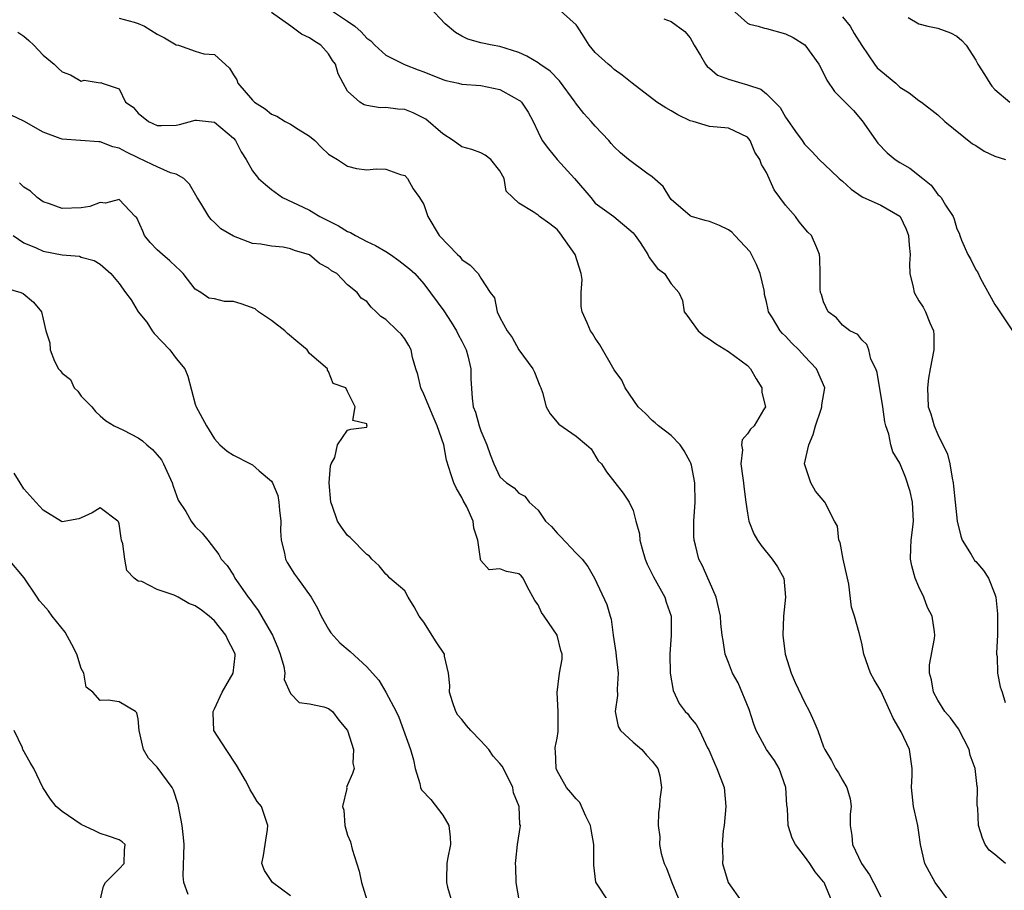
# Model space of a CAD drawing. Units: inches. Extents: x 2550000 to 2553000, y 1521000 to 1524000.
# Drawn here: x 2550657 to 2550760, y 1523602 to 1523694 of the extents above; entities that cross this region are included whole.
import ezdxf

# ---------------------------------------------------------------- set-up
doc = ezdxf.new("R2010")
doc.units = ezdxf.units.IN
doc.header["$MEASUREMENT"] = 0
doc.layers.add('LD25501521_2ft', color=102, linetype='Continuous')

msp = doc.modelspace()

# ---------------------------------------------------------------- linework, layer by layer
at = {"layer": 'LD25501521_2ft'}
for points, elevation in [([(2550689, 1523694.87), (2550691, 1523693.53), (2550691.74, 1523693), (2550692.42, 1523692.42), (2550693, 1523691.74), (2550693.45, 1523691.45), (2550693.87, 1523691), (2550695, 1523689.96), (2550696.96, 1523688.96), (2550698.42, 1523688.42), (2550699, 1523688.22), (2550701, 1523687.39), (2550701.3, 1523687.3), (2550702.65, 1523687), (2550703, 1523686.9), (2550705, 1523686.77), (2550707, 1523686.35), (2550708.49, 1523685.51), (2550709, 1523685.24), (2550709.14, 1523685.14), (2550709.28, 1523685), (2550709.98, 1523683.98), (2550710.5, 1523683), (2550711, 1523681.85), (2550711.42, 1523681), (2550712.11, 1523680.11), (2550713.01, 1523679), (2550714.84, 1523677), (2550716.54, 1523675), (2550717, 1523674.42), (2550718.96, 1523673), (2550721, 1523671.27), (2550721.22, 1523671), (2550721.72, 1523670.28), (2550722.53, 1523669), (2550722.69, 1523668.69), (2550723.55, 1523667.55), (2550724.28, 1523667), (2550725, 1523665.93), (2550725.81, 1523665), (2550726.19, 1523664.19), (2550726.34, 1523663), (2550726.63, 1523662.63), (2550727.81, 1523661), (2550728.46, 1523660.46), (2550729, 1523660.12), (2550729.64, 1523659.64), (2550731, 1523658.81), (2550733, 1523657.33), (2550733.32, 1523657), (2550733.93, 1523655.93), (2550734.51, 1523655), (2550734.5, 1523654.5), (2550734.89, 1523653), (2550734.69, 1523652.69), (2550733.71, 1523651), (2550733.33, 1523650.67), (2550733, 1523650.15), (2550732.45, 1523649.55), (2550732.36, 1523649), (2550732.48, 1523648.48), (2550732.31, 1523647), (2550732.5, 1523645.5), (2550732.6, 1523645), (2550732.63, 1523644.63), (2550732.83, 1523643), (2550733, 1523641.84), (2550733.15, 1523641), (2550733.67, 1523639.67), (2550734.06, 1523639), (2550734.43, 1523638.43), (2550735.61, 1523637), (2550736.17, 1523636.17), (2550736.84, 1523635), (2550737, 1523633), (2550736.78, 1523631), (2550736.73, 1523629), (2550736.98, 1523627), (2550737.59, 1523625), (2550738.02, 1523624.02), (2550739, 1523621.96), (2550739.53, 1523621), (2550739.98, 1523619.98), (2550740.38, 1523619), (2550741, 1523617.26), (2550741.12, 1523617), (2550741.83, 1523615.83), (2550742.25, 1523615), (2550742.55, 1523614.55), (2550743, 1523613.78), (2550743.43, 1523613), (2550743.8, 1523611.8), (2550743.88, 1523611), (2550743.8, 1523610.2), (2550743.78, 1523609), (2550743.96, 1523607.96), (2550744.02, 1523607), (2550744.98, 1523605), (2550745.83, 1523603.83), (2550746.26, 1523603), (2550747, 1523601.5)], 8918), ([(2550754.24, 1523601), (2550752.73, 1523603), (2550752.11, 1523604.11), (2550751.63, 1523605), (2550751.17, 1523607), (2550751, 1523608.26), (2550750.89, 1523609), (2550750.55, 1523610.55), (2550750.46, 1523611), (2550750.24, 1523613), (2550750.31, 1523614.31), (2550750.32, 1523615), (2550750.03, 1523617), (2550749.16, 1523618.84), (2550748.3, 1523620.3), (2550748, 1523621), (2550747, 1523623.17), (2550746.33, 1523624.33), (2550745.92, 1523625), (2550745.23, 1523627), (2550745, 1523628.16), (2550744.75, 1523629.25), (2550744.25, 1523631), (2550743.94, 1523631.94), (2550743.64, 1523634.36), (2550743.06, 1523637), (2550742.75, 1523638.75), (2550742.61, 1523639), (2550742.45, 1523640.45), (2550742.15, 1523641), (2550741.13, 1523643), (2550740.15, 1523644.15), (2550739.65, 1523645), (2550739.01, 1523647), (2550739.45, 1523649), (2550739.91, 1523650.09), (2550740.15, 1523651), (2550740.74, 1523652.74), (2550740.81, 1523653), (2550740.8, 1523653.2), (2550741.13, 1523655), (2550740.26, 1523657), (2550739, 1523658.31), (2550738.41, 1523659), (2550737.68, 1523659.68), (2550737, 1523660.41), (2550736.69, 1523660.69), (2550736.44, 1523661), (2550735.65, 1523662.35), (2550735.23, 1523663), (2550735.18, 1523663.18), (2550735, 1523664.02), (2550734.8, 1523664.8), (2550734.79, 1523665), (2550734.74, 1523665.26), (2550734.33, 1523667), (2550733.96, 1523667.96), (2550733.41, 1523669), (2550733.29, 1523669.29), (2550731.67, 1523671), (2550731.37, 1523671.37), (2550731, 1523671.59), (2550730.07, 1523672.07), (2550729, 1523672.49), (2550728.57, 1523672.57), (2550727.13, 1523673), (2550727, 1523673.06), (2550725, 1523674.8), (2550724.85, 1523675), (2550724.14, 1523676.14), (2550723, 1523677.17), (2550722.43, 1523677.57), (2550720.49, 1523679), (2550719.68, 1523679.68), (2550719, 1523680.31), (2550718.68, 1523680.68), (2550718.44, 1523681), (2550717, 1523682.49), (2550716.58, 1523683), (2550715.82, 1523683.82), (2550714.94, 1523684.94), (2550714.9, 1523685), (2550713.27, 1523687.27), (2550712.26, 1523688.26), (2550711.19, 1523689), (2550711, 1523689.15), (2550709.84, 1523689.84), (2550709, 1523690.24), (2550707, 1523690.87), (2550706.18, 1523691), (2550705, 1523691.26), (2550703.64, 1523691.64), (2550703, 1523691.94), (2550702.34, 1523692.34), (2550701.25, 1523693.25), (2550699.61, 1523695)], 8916), ([(2550760.1, 1523605), (2550759, 1523605.95), (2550758.41, 1523606.41), (2550757.97, 1523607), (2550757.68, 1523607.68), (2550757.28, 1523609), (2550757.19, 1523610.81), (2550757.15, 1523611.15), (2550757.16, 1523613), (2550757.12, 1523613.12), (2550756.91, 1523615), (2550756.4, 1523616.4), (2550756.28, 1523617), (2550755.16, 1523619.16), (2550754.33, 1523620.33), (2550753.75, 1523621), (2550753, 1523622.17), (2550752.55, 1523623), (2550752.32, 1523624.32), (2550752.12, 1523625), (2550752.11, 1523625.89), (2550752.64, 1523628.64), (2550752.69, 1523629), (2550752.66, 1523629.34), (2550752.39, 1523631), (2550751.93, 1523631.93), (2550751.53, 1523633), (2550751, 1523634.07), (2550750.61, 1523635), (2550750.27, 1523636.28), (2550750.13, 1523637), (2550750.15, 1523638.15), (2550750.21, 1523639), (2550750.36, 1523640.36), (2550750.46, 1523641), (2550750.35, 1523643), (2550750.11, 1523644.11), (2550749.6, 1523645.6), (2550749, 1523647.09), (2550748.26, 1523648.26), (2550748.06, 1523649), (2550747.87, 1523650.13), (2550747.54, 1523651), (2550747.42, 1523651.42), (2550747.21, 1523653), (2550746.63, 1523656.62), (2550746.49, 1523657), (2550745.98, 1523658.02), (2550745.75, 1523659), (2550745.56, 1523659.56), (2550745, 1523660.03), (2550744.6, 1523660.6), (2550743.76, 1523661), (2550743, 1523661.57), (2550742.36, 1523662.36), (2550741.48, 1523663), (2550741, 1523664.03), (2550740.79, 1523664.79), (2550740.68, 1523665), (2550740.63, 1523665.37), (2550740.65, 1523667), (2550740.62, 1523668.62), (2550740.58, 1523669), (2550740.29, 1523669.71), (2550739.72, 1523671), (2550739.36, 1523671.36), (2550738.43, 1523672.43), (2550738.05, 1523673), (2550737, 1523674.2), (2550736.42, 1523675), (2550735.81, 1523675.81), (2550735, 1523677.63), (2550734.47, 1523678.47), (2550734.29, 1523679), (2550733.77, 1523679.77), (2550733.28, 1523681), (2550733, 1523681.34), (2550731, 1523682.28), (2550729, 1523682.47), (2550727.3, 1523683), (2550727, 1523683.07), (2550725.7, 1523683.7), (2550725, 1523684.11), (2550724.42, 1523684.42), (2550723.49, 1523685), (2550720.88, 1523687), (2550719.84, 1523687.84), (2550719, 1523688.45), (2550718.72, 1523688.72), (2550718.36, 1523689), (2550717, 1523690.22), (2550716.38, 1523691), (2550715.86, 1523691.86), (2550715.11, 1523693), (2550715, 1523693.13), (2550713, 1523694.93)], 8914), ([(2550731, 1523695.09), (2550733, 1523693.32), (2550733.23, 1523693.23), (2550734.14, 1523693), (2550734.78, 1523692.78), (2550735, 1523692.75), (2550737, 1523692.19), (2550737.8, 1523691.8), (2550739.03, 1523691.03), (2550740.51, 1523689), (2550741, 1523688.08), (2550741.33, 1523687.33), (2550742.13, 1523686.13), (2550743, 1523685.3), (2550744.13, 1523684.13), (2550745.07, 1523683.07), (2550746.71, 1523680.71), (2550747.69, 1523679.69), (2550748.51, 1523679), (2550749, 1523678.69), (2550750.07, 1523678.07), (2550751.41, 1523677), (2550752.31, 1523676.31), (2550753, 1523675.33), (2550753.19, 1523675.19), (2550753.34, 1523675), (2550753.81, 1523674.19), (2550754.6, 1523673), (2550754.72, 1523672.72), (2550755, 1523671.69), (2550755.24, 1523671.24), (2550755.3, 1523671), (2550755.5, 1523670.5), (2550756.17, 1523669), (2550756.48, 1523668.48), (2550757, 1523667.41), (2550757.18, 1523667.18), (2550757.5, 1523666.5), (2550759, 1523663.74), (2550759.31, 1523663.31), (2550759.51, 1523663), (2550760.85, 1523661)], 8910), ([(2550667, 1523693.85), (2550668.56, 1523693.44), (2550669, 1523693.3), (2550669.65, 1523693), (2550671, 1523692.18), (2550671.77, 1523691.77), (2550673, 1523691.05), (2550673.22, 1523691), (2550675, 1523690.39), (2550675.89, 1523690.11), (2550677, 1523690.03), (2550678.6, 1523688.6), (2550679, 1523687.89), (2550679.35, 1523687.35), (2550679.45, 1523687), (2550681, 1523685.22), (2550681.23, 1523685), (2550682.33, 1523684.33), (2550683, 1523683.77), (2550683.55, 1523683.55), (2550684.45, 1523683), (2550685, 1523682.71), (2550685.82, 1523682.18), (2550687, 1523681.46), (2550687.54, 1523681), (2550688.26, 1523680.26), (2550689, 1523679.56), (2550689.33, 1523679.33), (2550689.93, 1523679), (2550691, 1523678.28), (2550691.94, 1523678.06), (2550693, 1523677.9), (2550694.02, 1523678.02), (2550695, 1523677.96), (2550696.57, 1523677.43), (2550697, 1523677.32), (2550697.28, 1523677), (2550697.9, 1523675.9), (2550698.56, 1523675), (2550699, 1523674.25), (2550699.44, 1523673), (2550700.62, 1523671), (2550702.55, 1523669), (2550702.79, 1523668.79), (2550703, 1523668.49), (2550703.88, 1523667.88), (2550704.72, 1523667), (2550705, 1523666.51), (2550705.99, 1523665), (2550706.44, 1523664.44), (2550706.71, 1523663), (2550707, 1523662.4), (2550707.76, 1523661), (2550708.29, 1523660.29), (2550709, 1523658.98), (2550710.46, 1523657), (2550710.63, 1523656.63), (2550711.2, 1523655.2), (2550711.3, 1523655), (2550711.48, 1523654.52), (2550711.84, 1523653), (2550712.27, 1523652.27), (2550713.17, 1523651.17), (2550715, 1523649.93), (2550716.11, 1523649), (2550716.57, 1523648.57), (2550717.33, 1523647.33), (2550717.68, 1523647), (2550718.18, 1523646.18), (2550719.94, 1523643.94), (2550720.56, 1523643), (2550721, 1523642.09), (2550721.27, 1523641), (2550721.65, 1523639.65), (2550721.68, 1523639), (2550721.93, 1523638.07), (2550722.27, 1523637), (2550722.47, 1523636.47), (2550723.13, 1523635.13), (2550724.31, 1523633), (2550724.46, 1523632.46), (2550724.98, 1523631), (2550725, 1523629), (2550724.84, 1523627), (2550724.89, 1523625), (2550725.19, 1523623.19), (2550725.84, 1523621.84), (2550726.47, 1523621), (2550726.73, 1523620.73), (2550727, 1523620.37), (2550727.63, 1523619.63), (2550727.96, 1523619), (2550728.82, 1523617.18), (2550728.95, 1523616.95), (2550729.54, 1523615.55), (2550729.8, 1523615), (2550730.55, 1523613), (2550730.72, 1523611), (2550730.54, 1523609), (2550730.46, 1523608.46), (2550730.35, 1523607), (2550730.41, 1523605.59), (2550730.38, 1523605), (2550730.99, 1523603), (2550732.41, 1523601)], 8922), ([(2550741.91, 1523601), (2550741.05, 1523603), (2550741, 1523603.08), (2550740.12, 1523604.12), (2550739.57, 1523605), (2550739, 1523605.79), (2550738.04, 1523607), (2550737.69, 1523607.69), (2550737.27, 1523609), (2550737.2, 1523610.8), (2550737.15, 1523611.15), (2550737.05, 1523613), (2550736.34, 1523615), (2550735.84, 1523615.84), (2550735.02, 1523617), (2550733.91, 1523619), (2550733.67, 1523619.67), (2550733.19, 1523621.19), (2550732.01, 1523624.01), (2550731.42, 1523625), (2550731, 1523626.14), (2550730.65, 1523627), (2550730.45, 1523628.45), (2550730.35, 1523629), (2550730.22, 1523630.22), (2550730.16, 1523631), (2550729.71, 1523633), (2550729, 1523634.62), (2550728.85, 1523635), (2550728.28, 1523636.28), (2550727.9, 1523637), (2550727.55, 1523638.45), (2550727.39, 1523639), (2550727.37, 1523639.37), (2550727.38, 1523641), (2550727.51, 1523643), (2550727.49, 1523645), (2550727.12, 1523646.88), (2550727.07, 1523647.07), (2550727, 1523647.22), (2550726.37, 1523648.37), (2550725.94, 1523649), (2550725, 1523649.99), (2550723.65, 1523651), (2550723.31, 1523651.31), (2550723, 1523651.55), (2550722.29, 1523652.29), (2550721.51, 1523653), (2550720.15, 1523655), (2550719.79, 1523655.8), (2550719, 1523656.88), (2550717.5, 1523659.5), (2550717, 1523660.2), (2550716.71, 1523660.71), (2550716.53, 1523661), (2550716.17, 1523661.83), (2550715.64, 1523663), (2550715.53, 1523663.53), (2550715.55, 1523665), (2550715.63, 1523666.37), (2550715.55, 1523667), (2550714.89, 1523669), (2550713.29, 1523671.29), (2550713, 1523671.64), (2550712.23, 1523672.23), (2550711.15, 1523673), (2550711, 1523673.14), (2550710.49, 1523673.51), (2550709, 1523674.42), (2550708.35, 1523675), (2550707.67, 1523675.67), (2550707.45, 1523677), (2550707, 1523677.81), (2550706.05, 1523679), (2550705.44, 1523679.45), (2550705, 1523679.69), (2550704.06, 1523680.06), (2550703, 1523680.32), (2550702.09, 1523681), (2550701, 1523681.7), (2550699.22, 1523683.22), (2550699, 1523683.34), (2550697.89, 1523683.89), (2550697, 1523684.23), (2550696.28, 1523684.28), (2550695, 1523684.44), (2550694.42, 1523684.42), (2550693, 1523684.65), (2550692.72, 1523684.72), (2550692.28, 1523685), (2550691, 1523686.18), (2550690.52, 1523687), (2550689.99, 1523687.99), (2550689.72, 1523689), (2550689.41, 1523689.41), (2550689, 1523690.09), (2550688.19, 1523691), (2550687.45, 1523691.45), (2550687, 1523691.79), (2550686.15, 1523692.15), (2550685.05, 1523693), (2550683, 1523694.45)], 8920), ([(2550724.22, 1523693.78), (2550725, 1523693.49), (2550726.44, 1523692.44), (2550727, 1523691.78), (2550727.42, 1523691), (2550728.07, 1523689.93), (2550728.59, 1523689), (2550728.76, 1523688.76), (2550729, 1523688.6), (2550729.87, 1523687.87), (2550731, 1523687.43), (2550732.41, 1523687), (2550733, 1523686.84), (2550734.39, 1523686.39), (2550735, 1523685.9), (2550736.44, 1523684.44), (2550737, 1523683.43), (2550737.19, 1523683.19), (2550738.06, 1523681.94), (2550738.74, 1523681), (2550739, 1523680.6), (2550739.81, 1523679.81), (2550740.53, 1523679), (2550741.79, 1523677.79), (2550742.65, 1523677), (2550743, 1523676.71), (2550743.89, 1523675.89), (2550745.07, 1523675.07), (2550747, 1523674.18), (2550749, 1523673.05), (2550749.05, 1523673), (2550749.67, 1523671.67), (2550749.92, 1523671), (2550750, 1523670), (2550750.09, 1523669), (2550750.03, 1523668.03), (2550750.06, 1523667), (2550750.4, 1523665.59), (2550750.51, 1523665), (2550751, 1523664.15), (2550751.46, 1523663.46), (2550751.71, 1523663), (2550752.17, 1523661.83), (2550752.55, 1523661), (2550752.57, 1523660.57), (2550752.58, 1523659), (2550752.19, 1523657), (2550752.03, 1523656.03), (2550751.9, 1523655), (2550752, 1523653), (2550752.27, 1523652.27), (2550752.61, 1523651), (2550753, 1523650.09), (2550754.03, 1523648.03), (2550754.26, 1523647), (2550754.49, 1523645.51), (2550754.61, 1523645), (2550754.66, 1523644.66), (2550754.81, 1523643), (2550755.04, 1523641), (2550755.41, 1523639.41), (2550755.55, 1523639), (2550756.5, 1523637.5), (2550756.77, 1523637), (2550756.87, 1523636.87), (2550757, 1523636.74), (2550757.8, 1523635.8), (2550758.34, 1523635), (2550759, 1523633.32), (2550759.09, 1523633), (2550759.26, 1523631.26), (2550759.28, 1523630.72), (2550759.26, 1523629), (2550759.16, 1523627.16), (2550759.17, 1523627), (2550759.22, 1523626.78), (2550759.26, 1523625), (2550759.56, 1523623.56), (2550759.75, 1523623), (2550760.08, 1523621.92)], 8912), ([(2550743, 1523694), (2550743.78, 1523693), (2550744.22, 1523692.22), (2550745, 1523690.97), (2550746.36, 1523689), (2550746.64, 1523688.64), (2550747, 1523688.3), (2550748.59, 1523687), (2550749, 1523686.61), (2550749.99, 1523685.99), (2550751, 1523685.2), (2550751.28, 1523685), (2550753, 1523683.69), (2550753.74, 1523683), (2550756.65, 1523680.65), (2550757, 1523680.45), (2550757.88, 1523679.88), (2550759, 1523679.36), (2550760.11, 1523679)], 8908), ([(2550749.9, 1523693.9), (2550751, 1523693.26), (2550751.94, 1523693), (2550753, 1523692.78), (2550754.32, 1523692.32), (2550755, 1523691.96), (2550755.51, 1523691.51), (2550755.97, 1523691), (2550757, 1523689.44), (2550757.22, 1523689), (2550757.91, 1523687.91), (2550758.45, 1523687), (2550758.69, 1523686.69), (2550759, 1523686.35), (2550760.55, 1523685)], 8906), ([(2550656.37, 1523692.37), (2550657, 1523691.94), (2550657.5, 1523691.5), (2550658.04, 1523691), (2550659, 1523689.96), (2550660.17, 1523689), (2550660.58, 1523688.58), (2550661, 1523688.21), (2550661.9, 1523687.9), (2550663, 1523687.22), (2550663.32, 1523687.32), (2550665, 1523687.05), (2550665.07, 1523687.07), (2550665.21, 1523687), (2550667, 1523686.42), (2550667.65, 1523685), (2550668.47, 1523684.48), (2550669, 1523683.87), (2550670.07, 1523683), (2550671, 1523682.58), (2550671.44, 1523682.56), (2550673, 1523682.6), (2550673.33, 1523682.67), (2550675, 1523683.13), (2550675.11, 1523683.11), (2550677, 1523682.92), (2550679, 1523681.24), (2550679.22, 1523681), (2550679.81, 1523679.81), (2550680.34, 1523679), (2550681, 1523677.79), (2550681.65, 1523677), (2550682.36, 1523676.36), (2550683, 1523675.85), (2550684.15, 1523675), (2550685.72, 1523674.28), (2550687, 1523673.66), (2550688.09, 1523673), (2550690.03, 1523672.03), (2550691, 1523671.44), (2550691.31, 1523671.31), (2550691.82, 1523671), (2550693, 1523670.39), (2550693.94, 1523669.94), (2550695, 1523669.32), (2550695.49, 1523669), (2550696.38, 1523668.38), (2550697.51, 1523667.51), (2550698.05, 1523667), (2550699, 1523665.92), (2550701.1, 1523663.1), (2550701.89, 1523661.89), (2550702.44, 1523661), (2550702.6, 1523660.6), (2550703, 1523659.89), (2550703.45, 1523659), (2550703.64, 1523658.36), (2550703.95, 1523657), (2550703.95, 1523655.95), (2550704.08, 1523653.92), (2550704.2, 1523653), (2550704.43, 1523652.43), (2550704.81, 1523651), (2550705, 1523650.47), (2550705.63, 1523649), (2550705.98, 1523647.98), (2550706.36, 1523647), (2550707, 1523645.66), (2550707.7, 1523645), (2550708.48, 1523644.48), (2550709, 1523643.92), (2550709.6, 1523643.6), (2550710.06, 1523643), (2550711, 1523642.14), (2550711.78, 1523641), (2550712.41, 1523640.41), (2550713, 1523639.74), (2550713.37, 1523639.37), (2550715, 1523637.61), (2550715.65, 1523637), (2550716.22, 1523636.22), (2550716.94, 1523635), (2550718.23, 1523632.23), (2550718.57, 1523631), (2550718.69, 1523630.69), (2550718.9, 1523629), (2550719.18, 1523627.18), (2550719.2, 1523626.8), (2550719.42, 1523625), (2550719.32, 1523623.32), (2550719.35, 1523622.65), (2550719.1, 1523621), (2550719.42, 1523619.42), (2550719.68, 1523619), (2550721, 1523617.77), (2550721.89, 1523617), (2550722.39, 1523616.39), (2550723, 1523615.78), (2550723.58, 1523615), (2550723.79, 1523614.21), (2550723.98, 1523613), (2550723.79, 1523611.79), (2550723.75, 1523611), (2550723.67, 1523610.33), (2550723.61, 1523609), (2550723.8, 1523607.8), (2550723.76, 1523607), (2550723.92, 1523606.08), (2550724.26, 1523605), (2550724.51, 1523604.51), (2550725.07, 1523603), (2550725.9, 1523601)], 8924), ([(2550718.43, 1523601), (2550717.06, 1523603.06), (2550716.85, 1523604.85), (2550716.87, 1523605.13), (2550716.85, 1523607), (2550716.57, 1523608.57), (2550716.51, 1523609), (2550716.03, 1523609.97), (2550715.4, 1523611.41), (2550715, 1523611.8), (2550714.46, 1523612.46), (2550713.98, 1523613), (2550713, 1523614.75), (2550712.89, 1523615), (2550712.85, 1523616.85), (2550712.81, 1523617), (2550712.79, 1523617.21), (2550713, 1523618.19), (2550713.1, 1523618.9), (2550713.12, 1523619.12), (2550713.13, 1523621), (2550713.01, 1523622.99), (2550713.27, 1523625), (2550713.52, 1523626.48), (2550713.52, 1523627), (2550713.4, 1523627.4), (2550713, 1523629), (2550711.63, 1523631), (2550711.38, 1523631.38), (2550711, 1523632.19), (2550710.66, 1523632.66), (2550709.87, 1523634.13), (2550709.43, 1523635), (2550709.23, 1523635.23), (2550709, 1523635.45), (2550707.7, 1523635.7), (2550707, 1523635.96), (2550705.88, 1523635.88), (2550705, 1523636.86), (2550704.95, 1523636.95), (2550704.96, 1523637.04), (2550704.67, 1523639), (2550704.25, 1523640.25), (2550704.2, 1523641), (2550703.51, 1523642.49), (2550703.15, 1523643.15), (2550703, 1523643.49), (2550702.43, 1523644.43), (2550702.17, 1523645), (2550701.86, 1523645.86), (2550701.4, 1523647.4), (2550701.1, 1523649), (2550700.41, 1523651), (2550699.97, 1523651.97), (2550699, 1523654.33), (2550698.68, 1523655), (2550698.39, 1523656.39), (2550698.16, 1523657), (2550697.83, 1523658.17), (2550697.69, 1523659), (2550697.44, 1523659.44), (2550697, 1523660.13), (2550696.62, 1523660.62), (2550696.24, 1523661), (2550695, 1523662.17), (2550694.5, 1523662.5), (2550694, 1523663), (2550693.46, 1523663.46), (2550693, 1523664.07), (2550692.42, 1523664.42), (2550691.99, 1523665), (2550691, 1523665.82), (2550689.85, 1523667), (2550689.3, 1523667.3), (2550689, 1523667.56), (2550688.06, 1523668.06), (2550687, 1523668.99), (2550685.43, 1523669.43), (2550685, 1523669.61), (2550684.23, 1523669.77), (2550683, 1523669.87), (2550681.89, 1523670.11), (2550681, 1523670.16), (2550679, 1523670.94), (2550677.69, 1523671.69), (2550677, 1523672.38), (2550676.68, 1523672.68), (2550676.41, 1523673), (2550675.59, 1523674.41), (2550675.19, 1523675), (2550674.39, 1523676.39), (2550673.79, 1523677), (2550673, 1523677.44), (2550672.4, 1523677.6), (2550671, 1523678.23), (2550670.48, 1523678.48), (2550669, 1523679.15), (2550667.76, 1523679.76), (2550667, 1523680.19), (2550666.34, 1523680.34), (2550665, 1523680.86), (2550664.85, 1523680.85), (2550661, 1523681.12), (2550660.79, 1523681.21), (2550659, 1523681.86), (2550657, 1523683.02), (2550655.66, 1523683.66)], 8926), ([(2550709.04, 1523601), (2550708.69, 1523603), (2550708.66, 1523604.66), (2550708.63, 1523605), (2550708.66, 1523605.34), (2550708.86, 1523607), (2550709.15, 1523609), (2550709.1, 1523609.1), (2550709.01, 1523611), (2550708.44, 1523612.44), (2550708.35, 1523613), (2550707.71, 1523614.28), (2550707.23, 1523615.23), (2550707, 1523615.51), (2550706.29, 1523616.29), (2550705.82, 1523617), (2550705, 1523617.9), (2550703.93, 1523619), (2550703.5, 1523619.5), (2550703, 1523620.13), (2550702.59, 1523620.59), (2550702.36, 1523621), (2550702, 1523622), (2550701.71, 1523623), (2550701.72, 1523623.72), (2550701.58, 1523625), (2550701.19, 1523626.81), (2550701.17, 1523627), (2550700.3, 1523628.3), (2550699, 1523630.39), (2550698.5, 1523631), (2550697.99, 1523631.99), (2550697.37, 1523633), (2550697, 1523633.68), (2550695.45, 1523635), (2550695.23, 1523635.23), (2550695, 1523635.41), (2550694.3, 1523636.3), (2550693.53, 1523637), (2550693.3, 1523637.3), (2550693, 1523637.47), (2550691.26, 1523639.26), (2550691, 1523639.49), (2550690.36, 1523640.36), (2550689.93, 1523641), (2550689.36, 1523642.64), (2550689.22, 1523643), (2550689.06, 1523645), (2550689.19, 1523646.81), (2550689.26, 1523647), (2550689.66, 1523647.66), (2550689.95, 1523649), (2550691, 1523650.54), (2550691.33, 1523650.67), (2550693, 1523650.88), (2550693.06, 1523651), (2550693.03, 1523651.03), (2550693, 1523651.22), (2550691.55, 1523651.55), (2550691.78, 1523653), (2550691, 1523654.62), (2550690.8, 1523655), (2550689.47, 1523655.47), (2550689, 1523656.71), (2550688.87, 1523656.87), (2550688.89, 1523657), (2550687, 1523658.62), (2550686.76, 1523659), (2550685.78, 1523659.78), (2550684.69, 1523660.69), (2550684.41, 1523661), (2550683, 1523662.09), (2550681.62, 1523663), (2550681.29, 1523663.29), (2550679.82, 1523663.82), (2550679, 1523664.07), (2550678.08, 1523664.08), (2550677, 1523664.35), (2550676.41, 1523664.41), (2550675.58, 1523665), (2550675, 1523665.38), (2550673.72, 1523667), (2550673.38, 1523667.38), (2550673, 1523667.71), (2550672.33, 1523668.33), (2550671.55, 1523669), (2550671, 1523669.51), (2550670.27, 1523670.27), (2550669.65, 1523671), (2550669.47, 1523671.47), (2550668.85, 1523672.85), (2550668.68, 1523673), (2550667, 1523674.79), (2550665.58, 1523674.42), (2550665, 1523674.49), (2550663.93, 1523674.07), (2550663, 1523673.93), (2550661, 1523673.84), (2550659.67, 1523674.33), (2550659, 1523674.55), (2550658.39, 1523675), (2550657.67, 1523675.67), (2550657, 1523676.1), (2550656.53, 1523676.53)], 8928), ([(2550655.88, 1523671), (2550657, 1523670.24), (2550658.29, 1523669.71), (2550659, 1523669.37), (2550661, 1523668.98), (2550662.82, 1523668.82), (2550663, 1523668.74), (2550664.38, 1523668.38), (2550665, 1523668.01), (2550666.14, 1523667), (2550667, 1523665.97), (2550667.67, 1523665), (2550668.26, 1523664.26), (2550669.01, 1523663), (2550669.89, 1523661.89), (2550670.47, 1523661), (2550670.69, 1523660.69), (2550672.31, 1523659), (2550673, 1523658.09), (2550673.91, 1523657), (2550674.21, 1523656.21), (2550675, 1523653.29), (2550675.1, 1523653), (2550676.19, 1523651), (2550677, 1523649.63), (2550677.59, 1523649), (2550678.35, 1523648.35), (2550679, 1523647.91), (2550680.8, 1523647), (2550681, 1523646.92), (2550681.71, 1523646.29), (2550683, 1523645.19), (2550683.1, 1523645), (2550683.67, 1523643.67), (2550683.78, 1523643), (2550683.85, 1523642.15), (2550683.98, 1523641), (2550683.96, 1523639.96), (2550684.02, 1523639), (2550684.37, 1523637.63), (2550684.47, 1523637), (2550684.64, 1523636.64), (2550685.42, 1523635.42), (2550685.75, 1523635), (2550687.18, 1523633), (2550687.83, 1523631.83), (2550688.22, 1523631), (2550689, 1523629.64), (2550689.24, 1523629.24), (2550690.19, 1523628.19), (2550691.28, 1523627.28), (2550693, 1523625.68), (2550693.61, 1523625), (2550694.28, 1523624.28), (2550695.03, 1523623.03), (2550696.1, 1523621), (2550696.39, 1523620.39), (2550697.62, 1523617), (2550697.91, 1523615.91), (2550698.11, 1523615), (2550698.58, 1523613.42), (2550698.67, 1523613), (2550698.77, 1523612.77), (2550699.74, 1523611.74), (2550701, 1523610.08), (2550701.64, 1523609), (2550701.78, 1523607.78), (2550701.8, 1523607), (2550701.48, 1523605.48), (2550701.41, 1523605), (2550701.37, 1523603.37), (2550701.37, 1523603), (2550701.49, 1523602.51), (2550701.93, 1523601)], 8930), ([(2550655, 1523665.52), (2550656.68, 1523665), (2550656.9, 1523664.9), (2550657.99, 1523663.99), (2550658.85, 1523663), (2550659, 1523662.21), (2550659.31, 1523661), (2550659.73, 1523659.73), (2550659.74, 1523659), (2550660.19, 1523657.81), (2550660.64, 1523657), (2550660.81, 1523656.81), (2550661, 1523656.53), (2550661.87, 1523655.86), (2550662.28, 1523655), (2550662.64, 1523654.64), (2550663, 1523654.12), (2550664.13, 1523653), (2550664.52, 1523652.52), (2550665, 1523652.05), (2550665.58, 1523651.58), (2550666.48, 1523651), (2550667.46, 1523650.54), (2550669, 1523649.75), (2550669.44, 1523649.44), (2550669.91, 1523649), (2550670.5, 1523648.5), (2550671, 1523647.97), (2550671.43, 1523647.43), (2550671.67, 1523647), (2550672.58, 1523645), (2550672.67, 1523644.67), (2550673.2, 1523643.2), (2550674.01, 1523641.99), (2550674.58, 1523641), (2550674.74, 1523640.74), (2550675, 1523640.42), (2550675.71, 1523639.71), (2550676.3, 1523639), (2550677.47, 1523637.47), (2550677.71, 1523637), (2550678.34, 1523636.34), (2550679, 1523635.32), (2550679.16, 1523635), (2550679.51, 1523634.49), (2550680.56, 1523633), (2550680.77, 1523632.77), (2550681, 1523632.4), (2550681.6, 1523631.6), (2550683, 1523629.19), (2550683.11, 1523629), (2550683.68, 1523627.68), (2550683.93, 1523627), (2550684.3, 1523625.7), (2550684.39, 1523625), (2550684.34, 1523624.34), (2550685, 1523622.89), (2550685.92, 1523621.92), (2550687, 1523621.79), (2550688.51, 1523621.49), (2550689, 1523621.31), (2550689.4, 1523621), (2550690.08, 1523620.08), (2550691, 1523619), (2550691.6, 1523617), (2550691.54, 1523615.54), (2550691.7, 1523615), (2550691.52, 1523614.48), (2550691, 1523613.29), (2550690.9, 1523613.1), (2550690.88, 1523613), (2550690.9, 1523612.9), (2550690.47, 1523611), (2550690.6, 1523610.6), (2550690.72, 1523609), (2550691, 1523608), (2550691.29, 1523607.29), (2550691.48, 1523606.52), (2550692.2, 1523604.2), (2550692.45, 1523603), (2550693, 1523601.19)], 8932), ([(2550685, 1523601.6), (2550683.12, 1523603), (2550682.28, 1523604.28), (2550682, 1523605), (2550682.16, 1523605.84), (2550682.32, 1523607), (2550682.57, 1523608.57), (2550682.62, 1523609), (2550681.94, 1523611), (2550681.51, 1523611.51), (2550681, 1523612.37), (2550680.75, 1523612.75), (2550680.64, 1523613), (2550680.27, 1523613.73), (2550679.34, 1523615.34), (2550678.23, 1523617), (2550676.96, 1523619), (2550676.86, 1523620.86), (2550676.86, 1523621), (2550677, 1523621.25), (2550677.83, 1523623), (2550678.96, 1523625), (2550678.97, 1523625.03), (2550679.17, 1523626.83), (2550679.18, 1523627), (2550679, 1523627.4), (2550678.45, 1523628.45), (2550678.22, 1523629), (2550677, 1523630.5), (2550676.45, 1523631), (2550675.64, 1523631.64), (2550675, 1523632.09), (2550674.33, 1523632.33), (2550673.2, 1523633), (2550672.78, 1523633.22), (2550671, 1523633.81), (2550669.37, 1523634.63), (2550669, 1523634.67), (2550668.58, 1523635), (2550667.79, 1523635.79), (2550667.58, 1523637), (2550667.38, 1523638.62), (2550667.26, 1523639), (2550667.21, 1523639.21), (2550667, 1523640.71), (2550666.92, 1523640.92), (2550666.87, 1523641), (2550665, 1523642.37), (2550664.15, 1523641.85), (2550663, 1523641.32), (2550662.76, 1523641.24), (2550661, 1523640.9), (2550660.95, 1523640.95), (2550659, 1523642.15), (2550658.26, 1523643), (2550657, 1523644.39), (2550656.59, 1523645), (2550655.97, 1523646.03)], 8934), ([(2550674.26, 1523601.74), (2550673.78, 1523603), (2550673.71, 1523603.71), (2550673.82, 1523607), (2550673.76, 1523607.76), (2550673.61, 1523609), (2550673.21, 1523611.21), (2550672.71, 1523612.71), (2550672.55, 1523613), (2550671, 1523615.15), (2550670.08, 1523616.08), (2550669.56, 1523617), (2550669.11, 1523619), (2550669, 1523620.21), (2550668.85, 1523620.85), (2550668.72, 1523621), (2550667, 1523621.99), (2550665.84, 1523622.16), (2550665, 1523622.14), (2550664.24, 1523623), (2550663.54, 1523623.54), (2550663.27, 1523625), (2550663, 1523625.49), (2550662.54, 1523627), (2550662.02, 1523628.02), (2550661.32, 1523629.32), (2550659.97, 1523631), (2550659.56, 1523631.56), (2550659, 1523632.21), (2550658.62, 1523632.62), (2550658.38, 1523633), (2550657.03, 1523635.03), (2550655.39, 1523637)], 8936), ([(2550664.97, 1523601), (2550665.37, 1523602.63), (2550665.55, 1523603), (2550667, 1523604.44), (2550667.54, 1523605), (2550667.57, 1523606.43), (2550667.64, 1523607), (2550667.3, 1523607.3), (2550667, 1523607.5), (2550665.89, 1523607.89), (2550665, 1523608.16), (2550664.46, 1523608.46), (2550663, 1523609.11), (2550661, 1523610.47), (2550660.38, 1523611), (2550659.78, 1523611.78), (2550658.99, 1523613), (2550658.02, 1523615), (2550657.64, 1523615.64), (2550656.89, 1523617), (2550656.83, 1523617.17), (2550655.97, 1523619)], 8938)]:
    msp.add_lwpolyline(points, dxfattribs=dict(at, elevation=elevation))

doc.saveas('drawing.dxf')
